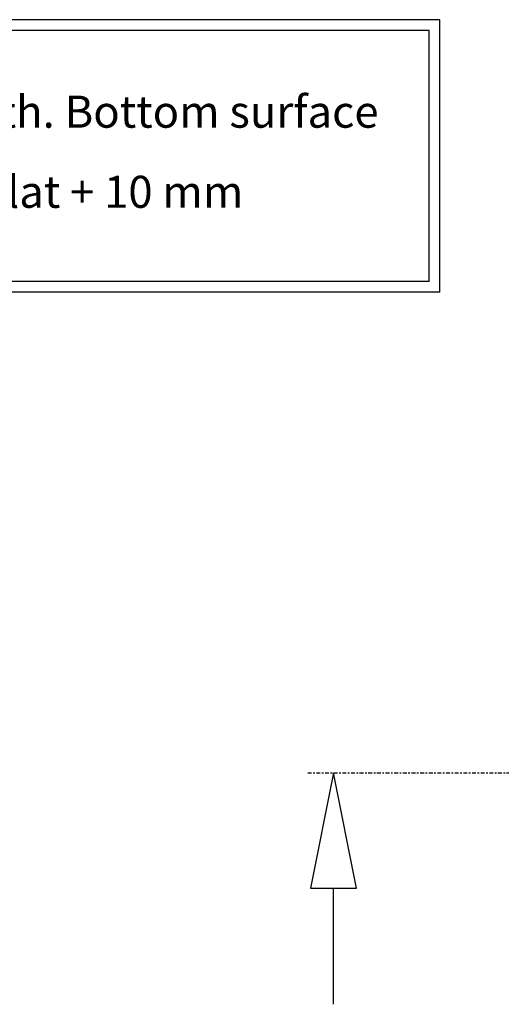
# Model space of a CAD drawing. Extents: x 5 to 1485, y 5 to 302.
# Drawn here: x 633 to 664, y 46 to 107 of the extents above; entities that cross this region are included whole.
import ezdxf

# ---------------------------------------------------------------- set-up
doc = ezdxf.new("R2010")
doc.units = 0
doc.header["$LTSCALE"] = 0.5
doc.header["$MEASUREMENT"] = 0
doc.linetypes.add('AM_ISO08W050', pattern=[18, 12, -1.5, 3, -1.5])
doc.linetypes.add('LONG_DASH_DOTTED', pattern=[0.3001, 0.2362, -0.0295, 0.0049, -0.0295])
doc.layers.get('0').update_dxf_attribs({"linetype": 'CONTINUOUS'})
for name, color, linetype in [('6', 7, 'CONTINUOUS'), ('SECTION VIEW LINES(CIBES)', 7, 'LONG_DASH_DOTTED'), ('SKETCH GEOMETRY(CIBES)', 7, 'CONTINUOUS')]:
    doc.layers.add(name, color=color, linetype=linetype)
doc.styles.add('LD', font='ARIALUNI.TTF')

# ---------------------------------------------------------------- blocks, each defined once
blk = doc.blocks.new('B2_CIBES_SECTION_ARROW_G')
at = {"layer": 'SECTION VIEW LINES(CIBES)', "linetype": 'AM_ISO08W050'}
blk.add_line((-963.9, 0), (963.9, 0), dxfattribs=at)
at = {"layer": 'SECTION VIEW LINES(CIBES)', "linetype": 'Continuous'}
for p, q in [((-923.9, 0), (-959.9, -180)), ((-923.9, 0), (-959.9, -180)), ((-887.9, -180), (-923.9, 0)), ((-887.9, -180), (-923.9, 0)), ((-959.9, -180), (-887.9, -180)), ((-959.9, -180), (-887.9, -180)), ((-923.9, -361.1), (-923.9, -180))]:
    blk.add_line(p, q, dxfattribs=at)
at = {"layer": 'SECTION VIEW LINES(CIBES)'}
blk.add_solid([(-887.9, -180), (-923.9, 0), (-959.9, -180), (-887.9, -180)], dxfattribs=at)
blk = doc.blocks.new('LD_20181101104131_000000CA')
blk.add_blockref('B2_CIBES_SECTION_ARROW_G', (0, 0))
blk = doc.blocks.new('B2_CIBES_TEXT_PIT_DEPTH')
at = {"layer": 'SKETCH GEOMETRY(CIBES)'}
for p, q in [((0, 0), (0, 17)), ((49.696, 17), (0, 17)), ((49.696, 0), (49.696, 17)), ((0.667, 0.667), (0.667, 16.333)), ((49.029, 16.333), (0.667, 16.333)), ((49.029, 0.667), (49.029, 16.333)), ((49.029, 0.667), (0.667, 0.667)), ((49.696, 0), (0, 0))]:
    blk.add_line(p, q, dxfattribs=at)
blk = doc.blocks.new('LD_20181101104131_000000CD')
blk.add_blockref('B2_CIBES_TEXT_PIT_DEPTH', (0, 0))
at = {"insert": (24.134, 8.5), "char_height": 2, "width": 43.49781, "attachment_point": 5, "line_spacing_factor": 1.5, "style": 'LD'}
blk.add_mtext('130 mm pit depth. Bottom surface must be flat + 10 mm', dxfattribs=at)

msp = doc.modelspace()

# ---------------------------------------------------------------- block references
at = {"layer": '6'}
msp.add_blockref('LD_20181101104131_000000CD', (610, 90), dxfattribs=at)
at = {"layer": '6', "xscale": 0.04, "yscale": 0.04, "zscale": 0.04}
msp.add_blockref('LD_20181101104131_000000CA', (690, 60), dxfattribs=at)

doc.saveas('drawing.dxf')
